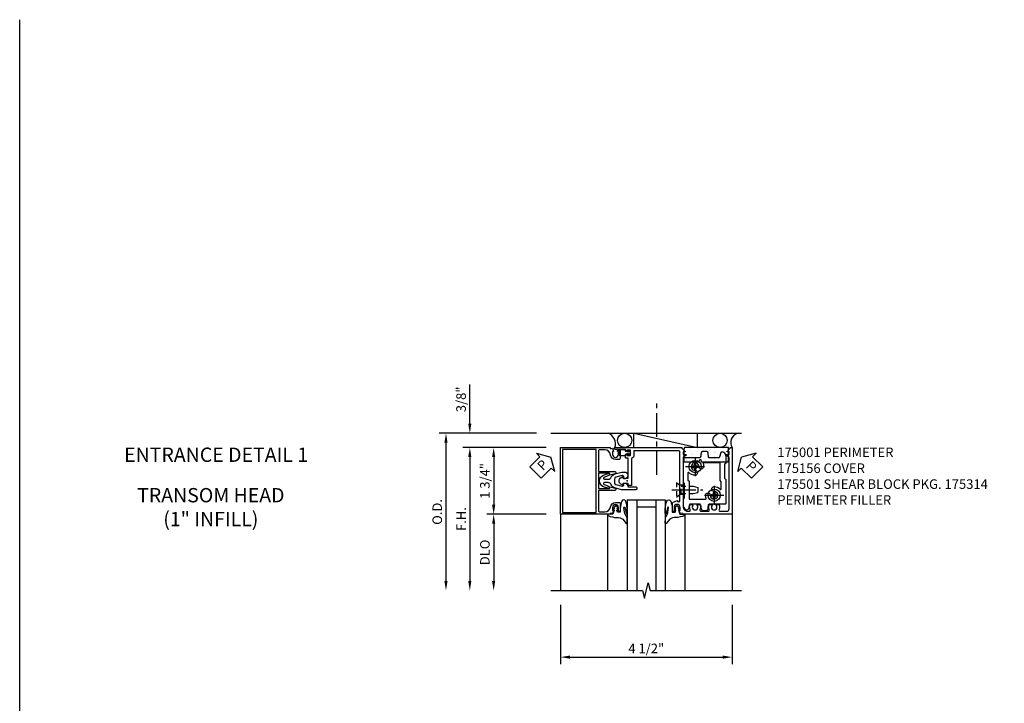
# Model space of a CAD drawing. Extents: x 0 to 114, y 0 to 73.
# Drawn here: x 0 to 26, y 55 to 73 of the extents above; entities that cross this region are included whole.
import ezdxf
from ezdxf.enums import TextEntityAlignment as Align

# ---------------------------------------------------------------- set-up
doc = ezdxf.new("R2010")
doc.units = 0
doc.header["$LTSCALE"] = 0.5
doc.header["$MEASUREMENT"] = 0
doc.linetypes.add('CENTER', pattern=[2, 1.25, -0.25, 0.25, -0.25])
doc.linetypes.add('HIDDEN', pattern=[0.375, 0.25, -0.125])
doc.layers.get('0').update_dxf_attribs({"color": 4, "linetype": 'CONTINUOUS'})
for name, color, linetype in [('CENTER', 1, 'CENTER'), ('DIME', 2, 'CONTINUOUS'), ('FORMAT', 7, 'CONTINUOUS'), ('HIDDEN', 3, 'HIDDEN'), ('TEXT', 3, 'CONTINUOUS')]:
    doc.layers.add(name, color=color, linetype=linetype)
doc.layers.add('INSERTION_PT', color=1, linetype='CONTINUOUS', plot=False)
doc.styles.get("Standard").update_dxf_attribs({"font": 'arial.ttf'})
doc.dimstyles.new('EXT_ON-OFF', dxfattribs={"dimscale": 2, "dimtxt": 0.125, "dimasz": 0.125, "dimexe": 0.09, "dimexo": 0.1875, "dimgap": 0.05, "dimtad": 3, "dimdec": 3, "dimzin": 3, "dimdsep": 46, "dimlunit": 5, "dimtxsty": 'STANDARD', "dimcen": 0, "dimse2": 1, "dimazin": 0, "dimtfac": 1, "dimtdec": 3, "dimtofl": 0, "dimtmove": 0, "dimatfit": 0, "dimfxl": 1, "dimfrac": 2, "dimtolj": 1, "dimtzin": 3, "dimarcsym": 0})
doc.dimstyles.new('EXT_ON-ON', dxfattribs={"dimscale": 2, "dimtxt": 0.125, "dimasz": 0.125, "dimexe": 0.09, "dimexo": 0.1875, "dimgap": 0.05, "dimtad": 3, "dimdec": 3, "dimzin": 3, "dimdsep": 46, "dimlunit": 5, "dimtxsty": 'STANDARD', "dimcen": 0, "dimazin": 0, "dimtfac": 1, "dimtdec": 3, "dimtofl": 0, "dimtmove": 0, "dimatfit": 0, "dimfxl": 1, "dimfrac": 2, "dimtolj": 1, "dimtzin": 3, "dimarcsym": 0})

# ---------------------------------------------------------------- blocks, each defined once
blk = doc.blocks.new('*D44')
at = {"layer": 'DIME', "color": 0, "lineweight": -2}
for p, q in [((-1.75, -3.25), (-1.75, -4.801)), ((2.751, -3.25), (2.751, -4.801)), ((-1.5, -4.621), (2.501, -4.621))]:
    blk.add_line(p, q, dxfattribs=at)
at = {"layer": 'DIME', "color": 0}
for points in [[(-1.5, -4.58), (-1.5, -4.663), (-1.75, -4.621)], [(2.501, -4.58), (2.501, -4.663), (2.751, -4.621)]]:
    blk.add_solid(points, dxfattribs=at)
at = {"layer": 'DIME', "color": 0, "insert": (0.5, -4.392), "char_height": 0.25, "attachment_point": 5}
blk.add_mtext('\\A1;4 1/2"', dxfattribs=at)
blk = doc.blocks.new('PSEAL1')
at = {"layer": 'TEXT', "color": 7}
for p, q in [((-0.196, 0.21), (-0.196, 0.338)), ((-0.196, 0.338), (0, 0)), ((-0.575, 0.21), (-0.196, 0.21)), ((-0.575, 0.21), (-0.575, -0.21)), ((-0.196, -0.338), (0, 0)), ((-0.575, -0.21), (-0.196, -0.21)), ((-0.196, -0.21), (-0.196, -0.338))]:
    blk.add_line(p, q, dxfattribs=at)
at = {"layer": 'TEXT', "color": 3}
blk.add_text('P', height=0.25, dxfattribs=at).set_placement((-0.413, -0.116))
blk = doc.blocks.new('PS')
at = {"linetype": 'Continuous', "rotation": 45}
blk.add_blockref('PSEAL1', (-1.062, 0.625), dxfattribs=at)
blk = doc.blocks.new('PSEAL2')
at = {"layer": 'TEXT', "color": 7}
for p, q in [((0.196, 0.338), (0, 0)), ((0.196, 0.21), (0.196, 0.338)), ((0.196, -0.338), (0, 0)), ((0.575, 0.21), (0.196, 0.21)), ((0.575, 0.21), (0.575, -0.21)), ((0.196, -0.21), (0.196, -0.338)), ((0.575, -0.21), (0.196, -0.21))]:
    blk.add_line(p, q, dxfattribs=at)
at = {"layer": 'TEXT', "color": 3}
blk.add_text('P', height=0.25, dxfattribs=at).set_placement((0.247, -0.116))
blk = doc.blocks.new('B175301')
blk.add_lwpolyline([(-0.051, 0.022), (-0.074, 0.049, -1), (-0.055, 0.065), (0, 0), (-0.055, -0.065, -1), (-0.074, -0.049), (-0.051, -0.022), (-0.138, -0.042), (-0.138, -0.084), (-0.279, -0.084), (-0.279, 0.084), (-0.138, 0.084), (-0.138, 0.042)], format="xyb", close=True)
blk = doc.blocks.new('B175310', base_point=(14.4, 6.104))
blk.add_lwpolyline([(13.901, 6.149), (13.803, 6.149, -0.8391), (13.795, 6.198), (13.896, 6.234, 0.317837), (13.935, 6.291, 0.517638), (13.915, 6.305), (13.78, 6.256, 0.315299), (13.677, 6.11), (13.677, 6.099, 0.315299), (13.78, 5.952), (13.915, 5.903, 0.517638), (13.935, 5.917, 0.317837), (13.896, 5.974), (13.795, 6.011, -0.8391), (13.803, 6.059), (13.901, 6.059, -0.304695), (13.984, 6.003, 0.234469), (14.078, 5.921), (14.258, 5.873), (14.338, 5.873, 0.414214), (14.413, 5.948), (14.413, 5.969, 0.267949), (14.376, 6.034), (14.358, 6.044, 0.131652), (14.35, 6.046), (14.312, 6.046, 0.466308), (14.297, 6.029), (14.303, 5.998, -0.548619), (14.265, 5.964), (14.101, 6.008, -0.339454), (14.064, 6.056), (14.064, 6.152, -0.339454), (14.101, 6.2), (14.266, 6.244, -0.548619), (14.303, 6.21), (14.297, 6.179, 0.466308), (14.312, 6.161), (14.35, 6.161, 0.131652), (14.358, 6.163), (14.376, 6.174, 0.271331), (14.413, 6.239, -0.417912), (14.428, 6.255), (14.626, 6.255, 0.414214), (14.656, 6.285), (14.656, 6.305, 0.414214), (14.626, 6.335), (14.254, 6.335), (14.078, 6.287, 0.234469), (13.984, 6.205, -0.304695)], format="xyb", close=True)
at = {"color": 4}
blk.add_point((14.4, 6.104), dxfattribs=at)
blk.add_point((14.4, 6.104))
blk.add_point((14.4, 6.104))
blk = doc.blocks.new('B175156')
blk.add_lwpolyline([(-0.435, -0.679, -0.37708), (-0.307, -0.567), (-0.208, -0.567, -0.414214), (-0.188, -0.587), (-0.188, -0.805), (-0.237, -0.805, -0.414214), (-0.257, -0.785), (-0.257, -0.773), (-0.228, -0.773), (-0.228, -0.696, 1), (-0.386, -0.696), (-0.386, -0.773), (-0.357, -0.773), (-0.386, -0.855), (-0.439, -0.845), (-0.45, -0.875), (-1.749, -0.875), (-1.749, 0.875), (-0.45, 0.875), (-0.439, 0.845), (-0.386, 0.855), (-0.357, 0.772), (-0.386, 0.772), (-0.386, 0.695, 1), (-0.228, 0.695), (-0.228, 0.772), (-0.257, 0.772), (-0.257, 0.784, -0.414214), (-0.237, 0.804), (-0.188, 0.804), (-0.188, 0.586, -0.414214), (-0.208, 0.566), (-0.307, 0.566, -0.37708), (-0.435, 0.679, 0.37708), (-0.589, 0.815), (-0.722, 0.815, 0.414214), (-0.752, 0.785), (-0.752, 0.249), (-0.326, 0.249, -0.876975), (-0.318, 0.19), (-0.452, 0.155, -0.577352), (-0.464, 0.167), (-0.459, 0.187, 0.493145), (-0.468, 0.199), (-0.752, 0.199), (-0.752, -0.199), (-0.468, -0.199, 0.493145), (-0.459, -0.187), (-0.464, -0.167, -0.577352), (-0.452, -0.155), (-0.318, -0.19, -0.876975), (-0.326, -0.249), (-0.752, -0.249), (-0.752, -0.785, 0.414214), (-0.722, -0.815), (-0.589, -0.815, 0.37708)], format="xyb", close=True)
blk.add_lwpolyline([(-0.812, -0.825), (-0.812, 0.825), (-1.699, 0.825), (-1.699, -0.825)], close=True)
blk = doc.blocks.new('*D45')
at = {"layer": 'DIME', "color": 0, "lineweight": -2}
for p, q in [((-2.124, 0.875), (-4.305, 0.875)), ((-4.125, 0.625), (-4.125, -2.625))]:
    blk.add_line(p, q, dxfattribs=at)
at = {"layer": 'DIME', "color": 0}
for points in [[(-4.167, 0.625), (-4.084, 0.625), (-4.125, 0.875)], [(-4.167, -2.625), (-4.084, -2.625), (-4.125, -2.875)]]:
    blk.add_solid(points, dxfattribs=at)
at = {"layer": 'DIME', "color": 0, "insert": (-4.35, -1), "char_height": 0.25, "attachment_point": 5, "rotation": 90}
blk.add_mtext('\\A1;F.H. ', dxfattribs=at)
blk = doc.blocks.new('*D46')
at = {"layer": 'DIME', "color": 0, "lineweight": -2}
for p, q in [((-2.375, 1.25), (-4.93, 1.25)), ((-4.75, 1), (-4.75, -2.625))]:
    blk.add_line(p, q, dxfattribs=at)
at = {"layer": 'DIME', "color": 0}
for points in [[(-4.792, 1), (-4.709, 1), (-4.75, 1.25)], [(-4.792, -2.625), (-4.709, -2.625), (-4.75, -2.875)]]:
    blk.add_solid(points, dxfattribs=at)
at = {"layer": 'DIME', "color": 0, "insert": (-4.98, -0.813), "char_height": 0.25, "attachment_point": 5, "rotation": 90}
blk.add_mtext('\\A1;O.D. ', dxfattribs=at)
blk = doc.blocks.new('*D47')
at = {"layer": 'DIME', "color": 0, "lineweight": -2}
for p, q in [((-2.124, -0.875), (-3.68, -0.875)), ((-3.5, -1.125), (-3.5, -2.625))]:
    blk.add_line(p, q, dxfattribs=at)
at = {"layer": 'DIME', "color": 0}
for points in [[(-3.542, -1.125), (-3.459, -1.125), (-3.5, -0.875)], [(-3.542, -2.625), (-3.459, -2.625), (-3.5, -2.875)]]:
    blk.add_solid(points, dxfattribs=at)
at = {"layer": 'DIME', "color": 0, "insert": (-3.73, -1.875), "char_height": 0.25, "attachment_point": 5, "rotation": 90}
blk.add_mtext('\\A1;{DLO}', dxfattribs=at)
blk = doc.blocks.new('*D48')
at = {"layer": 'DIME', "color": 0, "lineweight": -2}
for p, q in [((-2.124, 0.875), (-3.68, 0.875)), ((-3.5, 0.625), (-3.5, -0.625)), ((-2.124, -0.875), (-3.68, -0.875))]:
    blk.add_line(p, q, dxfattribs=at)
at = {"layer": 'DIME', "color": 0}
for points in [[(-3.542, 0.625), (-3.459, 0.625), (-3.5, 0.875)], [(-3.542, -0.625), (-3.459, -0.625), (-3.5, -0.875)]]:
    blk.add_solid(points, dxfattribs=at)
at = {"layer": 'DIME', "color": 0, "insert": (-3.73, 0), "char_height": 0.25, "attachment_point": 5, "rotation": 90}
blk.add_mtext('\\A1;1 3/4"', dxfattribs=at)
blk = doc.blocks.new('*D49')
at = {"layer": 'DIME', "color": 0, "lineweight": -2}
for p, q in [((-4.125, 1.5), (-4.125, 2.528)), ((-2.375, 1.25), (-4.305, 1.25)), ((-2.124, 0.875), (-4.305, 0.875)), ((-4.125, 0.625), (-4.125, 0.375))]:
    blk.add_line(p, q, dxfattribs=at)
at = {"layer": 'DIME', "color": 0}
for points in [[(-4.167, 1.5), (-4.084, 1.5), (-4.125, 1.25)], [(-4.167, 0.625), (-4.084, 0.625), (-4.125, 0.875)]]:
    blk.add_solid(points, dxfattribs=at)
at = {"layer": 'DIME', "color": 0, "insert": (-4.355, 2.139), "char_height": 0.25, "attachment_point": 5, "rotation": 90}
blk.add_mtext('\\A1;3/8"', dxfattribs=at)
blk = doc.blocks.new('*X2')
at = {"color": 0}
for p, q in [((0.087, 2.601), (0.087, 2.601)), ((0.189, 2.614), (0.189, 2.614)), ((0.359, 2.636), (0.359, 2.636)), ((0.424, 2.645), (0.424, 2.645)), ((0.427, 2.646), (0.427, 2.646)), ((0.072, 2.524), (0.072, 2.524)), ((0.074, 2.515), (0.074, 2.515)), ((0.183, 2.416), (0.183, 2.416)), ((0.206, 2.506), (0.206, 2.506)), ((0.248, 2.413), (0.248, 2.413)), ((0.259, 2.473), (0.259, 2.473)), ((0.41, 2.536), (0.41, 2.536)), ((0.063, 2.071), (0.063, 2.071)), ((0.08, 2.283), (0.08, 2.283)), ((0.138, 2.284), (0.138, 2.284)), ((0.203, 2.292), (0.203, 2.292)), ((0.256, 2.172), (0.256, 2.172)), ((0.304, 2.306), (0.304, 2.306)), ((0.307, 2.302), (0.307, 2.302)), ((0.307, 2.193), (0.307, 2.193)), ((0.33, 2.281), (0.33, 2.281)), ((0.36, 2.16), (0.36, 2.16)), ((0.417, 2.296), (0.417, 2.296)), ((0.072, 1.846), (0.072, 1.846)), ((0.083, 1.953), (0.083, 1.953)), ((0.088, 2.042), (0.088, 2.042)), ((0.161, 2.038), (0.161, 2.038)), ((0.188, 1.957), (0.188, 1.957)), ((0.211, 1.936), (0.211, 1.936)), ((0.253, 1.975), (0.253, 1.975)), ((0.264, 1.931), (0.264, 1.931)), ((0.318, 1.984), (0.318, 1.984)), ((0.32, 1.836), (0.32, 1.836)), ((0.408, 1.88), (0.408, 1.88)), ((0.42, 1.997), (0.42, 1.997)), ((0.425, 2.055), (0.425, 2.055)), ((0.433, 1.814), (0.433, 1.814)), ((0.068, 1.613), (0.068, 1.613)), ((0.091, 1.592), (0.091, 1.592)), ((0.096, 1.802), (0.096, 1.802)), ((0.097, 1.631), (0.097, 1.631)), ((0.103, 1.561), (0.103, 1.561)), ((0.12, 1.566), (0.12, 1.566)), ((0.198, 1.644), (0.198, 1.644)), ((0.262, 1.725), (0.262, 1.725)), ((0.272, 1.69), (0.272, 1.69)), ((0.368, 1.667), (0.368, 1.667)), ((0.433, 1.675), (0.433, 1.675)), ((0.173, 1.533), (0.173, 1.533)), ((0.2, 1.492), (0.2, 1.492))]:
    blk.add_line(p, q, dxfattribs=at)
blk = doc.blocks.new('B175314H')
blk.add_lwpolyline([(1.488, 0.06), (1.884, 0.06), (1.896, 0.107, -0.782293), (1.935, 0.107), (1.946, 0.06), (2.641, 0.06), (2.652, 0.107), (2.652, 0.435), (1.5, 0.435), (1.488, 0.388)], format="xyb", close=True)
at = {"extrusion": (0, 0, -1), "zscale": -1, "rotation": 90}
blk.add_blockref('*X2', (0, 0), dxfattribs=at)
blk = doc.blocks.new('B175001')
blk.add_lwpolyline([(-0.103, -0.07), (0.026, -0.07), (0.026, -0.584, -0.414214), (0.011, -0.599), (-0.032, -0.599, 0.414214), (-0.047, -0.614), (-0.047, -0.666, 0.414214), (-0.022, -0.691), (-0.007, -0.691), (-0.007, -0.669), (0.073, -0.669, -0.414214), (0.088, -0.684), (0.088, -0.792, -0.414214), (0.073, -0.807), (-0.007, -0.807), (-0.007, -0.785), (-0.022, -0.785, 0.414214), (-0.047, -0.81), (-0.047, -0.825), (-0.319, -0.825, 1), (-0.319, -0.875), (1.435, -0.875), (1.435, -0.858), (1.518, -0.772, 0.660347), (1.513, -0.76), (1.467, -0.76), (1.467, -0.695), (1.529, -0.695, 0.749043), (1.537, -0.667), (1.467, -0.622), (1.467, 0.67, -0.414214), (1.592, 0.795), (1.624, 0.795, -0.555823), (1.652, 0.75, 0.236435), (1.653, 0.622, 0.282291), (1.666, 0.614), (1.714, 0.614, 0.644645), (1.725, 0.639, -2.206052), (1.835, 0.639, 0.644645), (1.846, 0.614), (1.894, 0.614, 0.282291), (1.907, 0.622, 0.236435), (1.908, 0.75, -0.555823), (1.936, 0.795), (2.124, 0.795, -0.555823), (2.152, 0.75, 0.236435), (2.153, 0.622, 0.282291), (2.166, 0.614), (2.214, 0.614, 0.644645), (2.225, 0.639, -2.206052), (2.335, 0.639, 0.644645), (2.346, 0.614), (2.394, 0.614, 0.282291), (2.407, 0.622, 0.236435), (2.408, 0.75, -0.555823), (2.436, 0.795), (2.608, 0.795, -0.414214), (2.67, 0.733), (2.67, -0.622), (2.598, -0.667, 0.749043), (2.607, -0.695), (2.67, -0.695), (2.67, -0.76), (2.623, -0.76, 0.660347), (2.618, -0.772), (2.701, -0.858), (2.701, -0.875), (2.75, -0.875), (2.75, 0.875), (1.45, 0.875), (1.439, 0.845), (1.386, 0.855), (1.357, 0.772), (1.386, 0.772), (1.386, 0.695, -1), (1.228, 0.695), (1.228, 0.772), (1.257, 0.772), (1.257, 0.785, 0.414214), (1.237, 0.804), (1.188, 0.804), (1.188, 0.581, 0.322429), (1.205, 0.558), (1.315, 0.517), (1.315, 0.539), (1.377, 0.539), (1.377, 0.249), (1.392, 0.234), (1.377, 0.219), (1.377, -0.77, -0.414214), (1.362, -0.785), (0.178, -0.785), (0.178, -0.684, 0.295383), (0.116, -0.588), (0.116, 0.124), (0.026, 0.124), (0.026, 0.07), (-0.103, 0.07), (-0.099, 0.12, 0.630996), (-0.107, 0.124), (-0.169, 0.084, 0.541752), (-0.169, -0.084), (-0.107, -0.124, 0.6302), (-0.099, -0.119)], format="xyb", close=True)
blk = doc.blocks.new('B027074-M1')
blk.add_lwpolyline([(0.062, 0.144), (0.035, 0.149), (0.069, 0.257), (0.13, 0.261), (0.205, 0.259), (0.195, 0.29, 0.12571), (-0.037, 0.341, -0.226084), (-0.19, 0.391), (-0.281, 0.502, 0.644976), (-0.307, 0.49), (-0.305, 0.361, 0.151869), (-0.289, 0.316), (-0.255, 0.257, -0.029345), (-0.238, 0.205), (-0.221, 0.083, -0.653812), (-0.241, 0.076), (-0.285, 0.241, 1.018221), (-0.307, 0.239), (-0.307, 0.105, 0.064432), (-0.268, -0.084, 0.628277), (-0.165, -0.084, 0.070356), (-0.124, 0.105), (-0.124, 0.201), (-0.051, 0.201), (-0.029, 0.147), (-0.068, 0.142), (-0.034, 0.106), (-0.065, 0.084), (-0.004, 0.03), (0.052, 0.096), (0.027, 0.106)], format="xyb", close=True)
blk = doc.blocks.new('S175GT100')
for p, q in [((-0.512, 0.875), (-0.512, 2.875)), ((0, 0.5), (0, 2.875)), ((0.25, 0.5), (0.25, 2.875)), ((0.75, 0.5), (0.75, 2.875)), ((1, 0.5), (1, 2.875)), ((1.513, 0.875), (1.513, 2.875)), ((0.75, 0.687), (0.25, 0.687)), ((0, 0.5), (1, 0.5))]:
    blk.add_line(p, q)
at = {"xscale": -1}
blk.add_blockref('B027074-M1', (-0.307, 0.616), dxfattribs=at)
blk.add_blockref('B027074-M1', (1.307, 0.616))
blk = doc.blocks.new('B128200-H')
for p, q in [((-0.091, 0.015), (-0.06, 0.015)), ((-0.091, 0.015), (-0.091, -0.015)), ((-0.015, 0.091), (-0.015, 0.06)), ((-0.015, 0.091), (0.015, 0.091)), ((0.015, 0.091), (0.015, 0.06)), ((0.06, 0.015), (0.091, 0.015)), ((0.091, 0.015), (0.091, -0.015)), ((-0.091, -0.015), (-0.06, -0.015)), ((-0.015, -0.06), (-0.015, -0.091)), ((-0.015, -0.091), (0.015, -0.091)), ((0.015, -0.06), (0.015, -0.091)), ((0.06, -0.015), (0.091, -0.015))]:
    blk.add_line(p, q)
blk.add_circle((0, 0), 0.161)
for centre, start, end in [((-0.06, 0.06), 270, 0), ((0.06, 0.06), 180, 270), ((-0.06, -0.06), 0, 89.9999), ((0.06, -0.06), 90, 180)]:
    blk.add_arc(centre, 0.0455, start, end)
at = {"layer": 'CENTER'}
for p, q in [((-0.25, 0), (0.25, 0)), ((0, 0.25), (0, -0.25))]:
    blk.add_line(p, q, dxfattribs=at)
blk = doc.blocks.new('B128345')
for p, q in [((0, 0.192), (0.116, 0.095)), ((0, 0.192), (0, -0.192)), ((0.116, 0.095), (0.437, 0.095)), ((0.116, -0.095), (0.116, 0.095)), ((0.437, 0.095), (0.562, 0.065)), ((0.562, -0.065), (0.562, 0.065)), ((0, -0.192), (0.116, -0.095)), ((0.116, -0.095), (0.437, -0.095)), ((0.437, -0.095), (0.562, -0.065))]:
    blk.add_line(p, q)
at = {"layer": 'CENTER'}
blk.add_line((-0.125, 0), (0.688, 0), dxfattribs=at)
blk = doc.blocks.new('B175501')
for points in [[(2.593, 0.03), (2.562, 0.061), (2.562, 0.446), (2.593, 0.477), (2.593, 0.632, 0.246934), (2.532, 0.748, 0.619921), (2.435, 0.694, -0.143505), (2.414, 0.609, -0.267949), (2.401, 0.602), (2.159, 0.602, -0.267949), (2.146, 0.609, -0.15995), (2.126, 0.704, 0.447059), (2.064, 0.773), (1.996, 0.773, 0.447059), (1.934, 0.704, -0.15995), (1.914, 0.609, -0.267949), (1.901, 0.602), (1.482, 0.602, 0.414214), (1.467, 0.587), (1.467, -0.03), (1.498, -0.061), (1.498, -0.446), (1.467, -0.477), (1.467, -0.632, 0.246934), (1.528, -0.748, 0.619921), (1.625, -0.694, -0.143505), (1.646, -0.61, -0.267949), (1.659, -0.602), (1.901, -0.602, -0.267949), (1.914, -0.61, -0.15995), (1.934, -0.704, 0.447059), (1.996, -0.773), (2.064, -0.773, 0.447059), (2.126, -0.704, -0.15995), (2.146, -0.61, -0.267949), (2.159, -0.602), (2.578, -0.602, 0.414214), (2.593, -0.587)], [(1.618, 0.219, 0.675292), (1.592, 0.209), (1.592, 0.022), (1.623, -0.009), (1.623, -0.477), (2.056, -0.477, 0.52754), (2.07, -0.457, -0.093004), (2.055, -0.375, -1), (2.18, -0.375, 2.414214), (2.28, -0.275, -1), (2.28, -0.15, -0.204013), (2.442, -0.219, 0.675292), (2.468, -0.209), (2.468, -0.022), (2.437, 0.009), (2.437, 0.477), (2.004, 0.477, 0.52754), (1.99, 0.457, -0.093004), (2.005, 0.375, -1), (1.88, 0.375, 2.414214), (1.78, 0.275, -1), (1.78, 0.15, -0.204013)]]:
    blk.add_lwpolyline(points, format="xyb", close=True)
at = {"layer": 'HIDDEN'}
for p, q in [((1.467, -0.11), (1.377, -0.11)), ((1.467, -0.36), (1.377, -0.36))]:
    blk.add_line(p, q, dxfattribs=at)
for p in [(1.78, 0.375), (2.28, -0.375)]:
    blk.add_blockref('B128200-H', p)
blk.add_blockref('B128345', (1.297, -0.235), dxfattribs=at)
blk = doc.blocks.new('S175HH14')
for p, q in [((-2.0005, 1.25), (3.001, 1.25)), ((0.178, 1.25), (1.846, 0.875)), ((0.178, 0.875), (0.178, 1.25)), ((1.846, 0.875), (1.846, 1.25)), ((-1.7505, -0.875), (-1.7505, -2.875)), ((2.751, -0.875), (2.751, -2.875)), ((2.751, -0.875), (2.751, -2.875))]:
    blk.add_line(p, q)
blk.add_lwpolyline([(-2, -2.875), (0.4, -2.875), (0.4501, -3.075), (0.55, -2.675), (0.6, -2.875), (3.0001, -2.875)])
for centre in [(-0.0671, 1.0625), (2.4351, 1.0625)]:
    blk.add_circle(centre, 0.1875)
for centre, radius, start, end in [((-0.6049, 0.9678), 0.3001, 341.99027, 69.72573), ((2.9699, 1.0078), 0.2574, 111.3301, 211.07182)]:
    blk.add_arc(centre, radius, start, end)
at = {"layer": 'CENTER'}
blk.add_line((0.778, 0.1557), (0.778, 2.1557), dxfattribs=at)
at = {"layer": 'INSERTION_PT'}
blk.add_point((0, 0), dxfattribs=at)
for name, p in [('PS', (-0.9385, 0)), ('B175156', (0, 0)), ('B175301', (0.088, 0.738)), ('B175314H', (0, 0.4399)), ('B175501', (0, 0))]:
    blk.add_blockref(name, p)
at = {"xscale": -1, "rotation": 180}
for name in ['B175001', 'S175GT100']:
    blk.add_blockref(name, (0, 0), dxfattribs=at)
at = {"rotation": 315}
blk.add_blockref('PSEAL2', (3.001, 0.625), dxfattribs=at)
at = {"yscale": -1}
blk.add_blockref('B175310', (0, 0), dxfattribs=at)
at = {"layer": 'DIME'}
for base, p2, picture, middle in [((-4.1255, 1.25), (-2, 1.25), '*D49', (-4.3548, 2.1392)), ((-3.5005, -0.875), (-1.7495, -0.875), '*D48', (-3.7298, 0))]:
    dim = blk.add_linear_dim(base=base, p1=(-1.7495, 0.875), p2=p2, angle=90, dimstyle='EXT_ON-ON', override={"dimpost": '"'}, dxfattribs=at)
    dim.commit()
    dim.dimension.update_dxf_attribs({"geometry": picture, "text_midpoint": middle})
for base, p1, text, picture, middle in [((-4.7505, -2.875), (-2.0005, 1.25), 'O.D. ', '*D46', (-4.9798, -0.8125)), ((-4.1255, -2.875), (-1.7495, 0.875), 'F.H. ', '*D45', (-4.3505, -1)), ((-3.5005, -2.875), (-1.7495, -0.875), '{DLO}', '*D47', (-3.7298, -1.875))]:
    dim = blk.add_linear_dim(base=base, p1=p1, p2=(-2.0005, -2.875), angle=90, text=text, dimstyle='EXT_ON-OFF', override={"dimpost": '"'}, dxfattribs=at)
    dim.commit()
    dim.dimension.update_dxf_attribs({"geometry": picture, "text_midpoint": middle})
dim = blk.add_linear_dim(base=(2.751, -4.6213255405), p1=(-1.7505, -2.875), p2=(2.751, -2.875), dimstyle='EXT_ON-ON', override={"dimpost": '"'}, dxfattribs=at)
dim.commit()
dim.dimension.update_dxf_attribs({"geometry": '*D44', "text_midpoint": (0.50025, -4.392062239)})

msp = doc.modelspace()

# ---------------------------------------------------------------- linework, layer by layer
at = {"layer": 'FORMAT'}
msp.add_lwpolyline([(113.873564, 0), (0, 0), (0, 73.155906)], dxfattribs=at)

# ---------------------------------------------------------------- block references
msp.add_blockref('S175HH14', (15.925297, 61.060815))

# ---------------------------------------------------------------- texts
at = {"color": 2, "linetype": 'Continuous'}
msp.add_text('ENTRANCE DETAIL 1', height=0.375, dxfattribs=at).set_placement((5.149378, 61.559927), align=Align.CENTER)
at = {"color": 7, "insert": (5.010813, 60.874243), "char_height": 0.375, "width": 4.22041269, "attachment_point": 2}
msp.add_mtext('TRANSOM HEAD (1" INFILL)', dxfattribs=at)
at = {"layer": 'TEXT', "insert": (19.860765, 61.935815), "char_height": 0.25, "width": 5.52157817, "attachment_point": 1}
msp.add_mtext('175001 PERIMETER \\P175156 COVER \\P175501 SHEAR BLOCK PKG. 175314 PERIMETER FILLER', dxfattribs=at)

doc.saveas('drawing.dxf')
